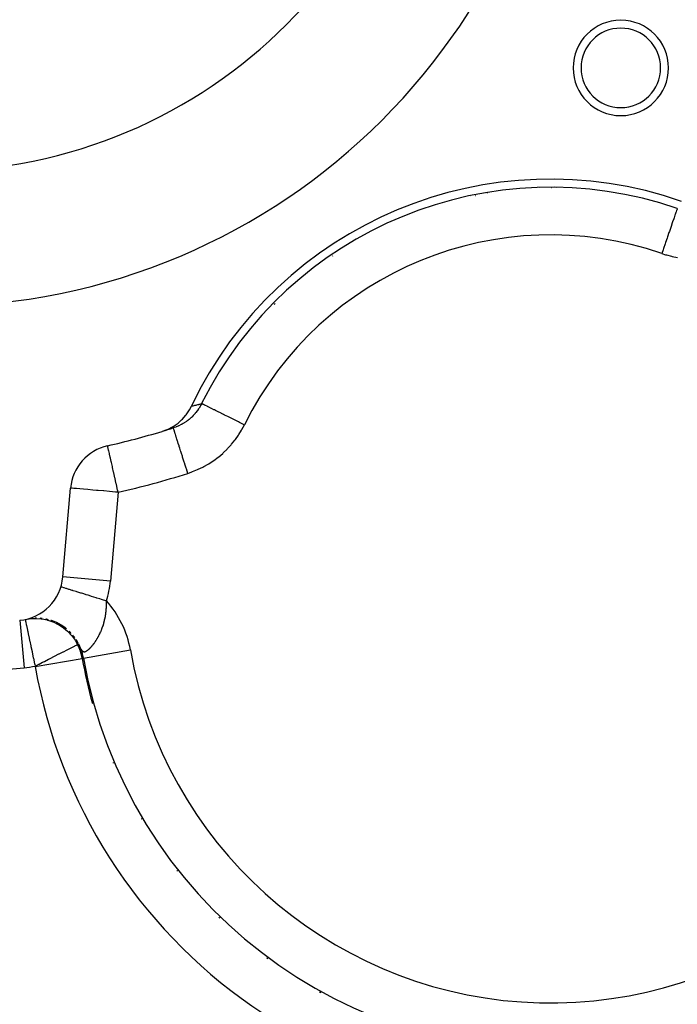
# Model space of a CAD drawing. Extents: x 24 to 1180, y -650 to 283.
# Drawn here: x 489 to 530, y -260 to -198 of the extents above; entities that cross this region are included whole.
import ezdxf

# ---------------------------------------------------------------- set-up
doc = ezdxf.new("R2010")
doc.units = 0
doc.linetypes.add('DASHED', pattern=[11.05, 8.7, -2.35])
doc.layers.get('0').update_dxf_attribs({"linetype": 'CONTINUOUS'})
doc.layers.add('NEVIDI', color=4, linetype='DASHED')

msp = doc.modelspace()

# ---------------------------------------------------------------- linework, layer by layer
at = {"color": 2}
for p, q in [((499.674168, -222.515822), (499.800123, -222.278601)), ((499.228822, -223.095811), (499.427, -222.87315)), ((499.427, -222.87315), (499.469211, -222.819444)), ((499.469211, -222.819444), (499.638307, -222.575064)), ((499.638307, -222.575064), (499.674168, -222.515822)), ((498.332584, -223.72286), (498.600299, -223.584242)), ((498.600299, -223.584242), (498.656284, -223.550771)), ((498.656284, -223.550771), (498.90412, -223.381392)), ((498.90412, -223.381392), (498.956466, -223.340733)), ((498.956466, -223.340733), (499.181104, -223.143243)), ((499.181104, -223.143243), (499.228822, -223.095811)), ((497.956634, -223.864453), (497.990502, -223.854013)), ((497.990502, -223.854013), (498.274162, -223.748717)), ((498.274162, -223.748717), (498.332584, -223.72286)), ((498.662166, -223.649134), (498.661163, -223.645981)), ((494.527318, -224.772127), (494.526704, -224.770181)), ((491.713718, -233.021471), (492.202648, -227.432973)), ((489.346612, -235.694926), (489.346652, -235.695116)), ((489.346652, -235.695116), (489.346901, -235.696295)), ((489.346901, -235.696295), (489.347297, -235.698164)), ((492.929068, -238.143429), (492.931213, -238.143055))]:
    msp.add_line(p, q, dxfattribs=at)
for centre, radius, start, end in [((483.5, -176.000001), 40, 180, 360), ((483.5, -176.000001), 31.5, 180, 360), ((526.80127, -201.000001), 3, 0, 180), ((526.80127, -201.000001), 2.5, 0, 180), ((526.80127, -201.000001), 3, 180, 360), ((526.80127, -201.000001), 2.5, 180, 360), ((522.384444, -233.000001), 25, 70.757201, 154.605019), ((522.384444, -233.000001), 24.492889, 71.010016, 153.624545), ((519.873067, -207.000001), 2.3866, 319.772754, 319.834147), ((519.873067, -207.000001), 3, 329.328551, 329.341734), ((519.873067, -207.000001), 3.25, 331.652468, 331.664707), ((519.873067, -207.000001), 3.25, 219.689844, 219.74022), ((519.873067, -207.000001), 3, 222.274511, 222.340722), ((519.873067, -207.000001), 2.3866, 231.504846, 231.628238), ((483.5, -176.000001), 50, 282.743647, 286.806038), ((483.5, -176.000001), 50, 286.846586, 287.651302), ((495.191232, -227.69444), 3, 102.743647, 175), ((488.725134, -232.760004), 3, 275.259631, 355), ((522.384444, -233.000001), 29.898894, 189.904987, 195.505534), ((522.384444, -233.000001), 29.898894, 203.04349, 203.105764), ((522.384444, -233.000001), 29.898894, 210.61281, 210.706221), ((522.384444, -233.000001), 29.898894, 218.182355, 218.306428), ((522.384444, -233.000001), 29.898894, 225.751696, 225.906907), ((522.384444, -233.000001), 29.898894, 233.321098, 233.507449), ((522.384444, -233.000001), 29.898894, 240.890607, 241.107624)]:
    msp.add_arc(centre, radius, start, end, dxfattribs=at)
at = {"layer": 'NEVIDI', "color": 7, "linetype": 'CONTINUOUS'}
for p, q in [((530.312511, -209.962142), (530.278641, -210.060561)), ((530.313171, -209.960222), (530.312511, -209.962142)), ((530.320579, -209.938698), (530.313171, -209.960222)), ((530.341771, -209.877118), (530.320579, -209.938698)), ((530.342241, -209.87575), (530.341771, -209.877118)), ((530.346071, -209.864622), (530.342241, -209.87575)), ((530.354204, -209.840989), (530.346071, -209.864622)), ((530.354302, -209.840706), (530.354204, -209.840989)), ((530.130261, -210.491735), (530.062675, -210.688133)), ((530.130572, -210.490831), (530.130261, -210.491735)), ((530.14856, -210.438561), (530.130572, -210.490831)), ((530.205828, -210.272145), (530.14856, -210.438561)), ((530.20639, -210.270513), (530.205828, -210.272145)), ((530.220941, -210.228229), (530.20639, -210.270513)), ((530.266931, -210.09459), (530.220941, -210.228229)), ((530.267636, -210.092541), (530.266931, -210.09459)), ((530.278641, -210.060561), (530.267636, -210.092541)), ((529.940655, -211.042713), (529.856787, -211.286425)), ((529.941254, -211.040972), (529.940655, -211.042713)), ((529.964823, -210.972483), (529.941254, -211.040972)), ((530.041448, -210.74982), (529.964823, -210.972483)), ((530.041567, -210.749472), (530.041448, -210.74982)), ((530.062675, -210.688133), (530.041567, -210.749472)), ((529.711232, -211.709391), (529.617609, -211.981445)), ((529.713068, -211.704056), (529.711232, -211.709391)), ((529.74033, -211.624837), (529.713068, -211.704056)), ((529.829927, -211.364477), (529.74033, -211.624837)), ((529.831153, -211.360914), (529.829927, -211.364477)), ((529.856787, -211.286425), (529.831153, -211.360914)), ((529.458449, -212.443934), (529.378441, -212.67642)), ((529.461613, -212.434741), (529.458449, -212.443934)), ((529.490645, -212.350379), (529.461613, -212.434741)), ((529.586664, -212.071365), (529.490645, -212.350379)), ((529.589207, -212.063977), (529.586664, -212.071365)), ((529.617609, -211.981445), (529.589207, -212.063977)), ((529.378441, -212.67642), (529.617288, -212.753095)), ((529.617288, -212.753095), (529.665227, -212.767167)), ((529.665227, -212.767167), (529.99137, -212.851563)), ((529.99137, -212.851563), (530.039882, -212.86246)), ((530.039882, -212.86246), (530.369803, -212.925488)), ((499.800123, -222.278601), (499.843902, -222.267987)), ((499.843902, -222.267987), (499.848395, -222.266896)), ((499.848395, -222.266896), (499.903668, -222.253432)), ((499.903668, -222.253432), (499.908169, -222.252332)), ((499.908169, -222.252332), (499.963552, -222.238769)), ((499.963552, -222.238769), (499.968061, -222.237662)), ((499.968061, -222.237662), (500.023555, -222.223999)), ((500.023555, -222.223999), (500.028074, -222.222884)), ((500.028074, -222.222884), (500.083681, -222.20912)), ((500.083681, -222.20912), (500.088209, -222.207996)), ((500.088209, -222.207996), (500.143927, -222.194132)), ((500.143927, -222.194132), (500.148467, -222.192999)), ((500.148467, -222.192999), (500.204305, -222.17903)), ((500.204305, -222.17903), (500.208852, -222.17789)), ((500.208852, -222.17789), (500.264807, -222.163818)), ((500.264807, -222.163818), (500.269364, -222.162669)), ((500.269364, -222.162669), (500.325438, -222.148491)), ((500.364469, -222.263589), (500.281193, -222.401856)), ((500.325438, -222.148491), (500.330005, -222.147334)), ((500.330005, -222.147334), (500.386201, -222.13305)), ((500.376476, -222.242181), (500.364469, -222.263589)), ((500.425935, -222.149352), (500.376476, -222.242181)), ((500.386201, -222.13305), (500.390777, -222.131884)), ((500.390777, -222.131884), (500.441212, -222.119)), ((500.441212, -222.119), (500.425935, -222.149352)), ((500.45828, -222.127464), (500.441761, -222.119272)), ((500.46441, -222.130503), (500.45828, -222.127464)), ((500.474951, -222.13573), (500.46441, -222.130503)), ((500.521995, -222.159058), (500.474951, -222.13573)), ((500.534598, -222.165307), (500.521995, -222.159058)), ((500.554979, -222.175414), (500.534598, -222.165307)), ((500.631234, -222.213226), (500.554979, -222.175414)), ((500.650069, -222.222566), (500.631234, -222.213226)), ((500.680414, -222.237613), (500.650069, -222.222566)), ((500.784145, -222.28905), (500.680414, -222.237613)), ((500.808922, -222.301337), (500.784145, -222.28905)), ((500.848965, -222.321193), (500.808922, -222.301337)), ((500.978109, -222.385231), (500.848965, -222.321193)), ((499.836551, -222.944906), (499.795257, -222.984011)), ((499.913495, -222.86791), (499.836551, -222.944906)), ((499.930482, -222.850141), (499.913495, -222.86791)), ((500.033783, -222.735435), (499.930482, -222.850141)), ((500.040848, -222.727142), (500.033783, -222.735435)), ((500.05657, -222.708467), (500.040848, -222.727142)), ((500.074835, -222.686378), (500.05657, -222.708467)), ((500.158293, -222.579622), (500.074835, -222.686378)), ((500.172774, -222.560044), (500.158293, -222.579622)), ((500.247182, -222.453851), (500.172774, -222.560044)), ((500.266177, -222.425102), (500.247182, -222.453851)), ((500.279362, -222.404716), (500.266177, -222.425102)), ((500.281193, -222.401856), (500.279362, -222.404716)), ((501.008205, -222.400155), (500.978109, -222.385231)), ((501.057798, -222.424747), (501.008205, -222.400155)), ((501.209458, -222.49995), (501.057798, -222.424747)), ((501.24467, -222.517411), (501.209458, -222.49995)), ((501.30307, -222.54637), (501.24467, -222.517411)), ((501.474482, -222.631368), (501.30307, -222.54637)), ((501.514075, -222.651001), (501.474482, -222.631368)), ((501.580674, -222.684026), (501.514075, -222.651001)), ((501.768444, -222.777135), (501.580674, -222.684026)), ((501.811523, -222.798497), (501.768444, -222.777135)), ((501.88554, -222.8352), (501.811523, -222.798497)), ((502.086142, -222.934672), (501.88554, -222.8352)), ((502.132164, -222.957493), (502.086142, -222.934672)), ((502.212245, -222.997203), (502.132164, -222.957493)), ((498.814524, -223.592565), (498.661162, -223.645978)), ((498.837456, -223.583769), (498.814524, -223.592565)), ((498.898724, -223.559204), (498.837456, -223.583769)), ((498.965159, -223.53078), (498.898724, -223.559204)), ((498.990203, -223.519571), (498.965159, -223.53078)), ((499.012597, -223.509314), (498.990203, -223.519571)), ((499.160922, -223.435618), (499.012597, -223.509314)), ((499.182546, -223.424006), (499.160922, -223.435618)), ((499.217259, -223.404885), (499.182546, -223.424006)), ((499.277989, -223.369968), (499.217259, -223.404885)), ((499.325105, -223.341556), (499.277989, -223.369968)), ((499.345813, -223.328693), (499.325105, -223.341556)), ((499.482526, -223.237709), (499.345813, -223.328693)), ((499.502319, -223.223622), (499.482526, -223.237709)), ((499.515269, -223.214275), (499.502319, -223.223622)), ((499.569766, -223.173771), (499.515269, -223.214275)), ((499.633264, -223.124096), (499.569766, -223.173771)), ((499.652264, -223.108689), (499.633264, -223.124096)), ((499.777211, -223.000642), (499.652264, -223.108689)), ((499.788578, -222.990198), (499.777211, -223.000642)), ((499.795257, -222.984011), (499.788578, -222.990198)), ((502.421807, -223.101118), (502.212245, -222.997203)), ((502.470028, -223.12503), (502.421807, -223.101118)), ((502.555189, -223.167259), (502.470028, -223.12503)), ((502.770097, -223.273825), (502.555189, -223.167259)), ((502.819593, -223.298369), (502.770097, -223.273825)), ((502.908175, -223.342294), (502.819593, -223.298369)), ((503.12465, -223.449638), (502.908175, -223.342294)), ((502.975203, -223.740747), (503.128509, -223.451551)), ((503.128509, -223.451551), (503.12465, -223.449638)), ((498.667327, -223.665351), (498.662166, -223.649134)), ((498.66947, -223.672087), (498.667327, -223.665351)), ((498.676059, -223.692795), (498.66947, -223.672087)), ((498.689506, -223.735054), (498.676059, -223.692795)), ((498.69389, -223.748829), (498.689506, -223.735054)), ((498.70606, -223.787076), (498.69389, -223.748829)), ((498.727423, -223.854211), (498.70606, -223.787076)), ((498.733943, -223.8747), (498.727423, -223.854211)), ((498.751633, -223.930295), (498.733943, -223.8747)), ((498.780432, -224.020801), (498.751633, -223.930295)), ((498.788992, -224.047701), (498.780432, -224.020801)), ((498.811931, -224.119789), (498.788992, -224.047701)), ((498.84753, -224.231664), (498.811931, -224.119789)), ((502.563022, -224.37284), (502.751974, -224.10449)), ((502.751974, -224.10449), (502.778778, -224.063756)), ((502.778778, -224.063756), (502.950958, -223.783203)), ((502.950958, -223.783203), (502.975203, -223.740747)), ((494.528176, -224.773634), (494.527318, -224.772127)), ((494.531434, -224.779688), (494.528176, -224.773634)), ((494.534959, -224.78965), (494.531434, -224.779688)), ((494.536722, -224.796856), (494.534959, -224.78965)), ((494.538478, -224.80542), (494.536722, -224.796856)), ((494.540559, -224.81623), (494.538478, -224.80542)), ((494.543323, -224.829969), (494.540559, -224.81623)), ((494.551958, -224.868674), (494.543323, -224.829969)), ((498.858012, -224.264606), (498.84753, -224.231664)), ((498.885906, -224.352267), (498.858012, -224.264606)), ((498.927598, -224.483288), (498.885906, -224.352267)), ((498.939775, -224.521555), (498.927598, -224.483288)), ((498.972214, -224.623499), (498.939775, -224.521555)), ((499.019167, -224.771055), (498.972214, -224.623499)), ((499.032751, -224.813746), (499.019167, -224.771055)), ((499.069265, -224.928497), (499.032751, -224.813746)), ((502.074048, -224.948974), (502.296474, -224.705001)), ((502.296474, -224.705001), (502.328269, -224.66783)), ((502.328269, -224.66783), (502.533916, -224.411539)), ((502.533916, -224.411539), (502.563022, -224.37284)), ((494.562181, -224.912758), (494.551958, -224.868674)), ((494.563486, -224.918533), (494.562181, -224.912758)), ((494.566785, -224.933434), (494.563486, -224.918533)), ((494.59174, -225.053257), (494.566785, -224.933434)), ((494.593096, -225.05952), (494.59174, -225.053257)), ((494.598667, -225.084855), (494.593096, -225.05952)), ((494.638236, -225.253415), (494.598667, -225.084855)), ((494.646697, -225.288324), (494.638236, -225.253415)), ((494.647862, -225.293126), (494.646697, -225.288324)), ((494.695121, -225.49101), (494.647862, -225.293126)), ((499.120533, -225.089613), (499.069265, -224.928497)), ((499.135425, -225.136412), (499.120533, -225.089613)), ((499.175341, -225.261853), (499.135425, -225.136412)), ((499.230008, -225.433653), (499.175341, -225.261853)), ((499.245871, -225.483504), (499.230008, -225.433653)), ((501.513532, -225.461634), (501.764731, -225.24786)), ((501.764731, -225.24786), (501.801125, -225.214856)), ((501.801125, -225.214856), (502.039714, -224.984321)), ((502.039714, -224.984321), (502.074048, -224.948974)), ((494.706465, -225.540071), (494.695121, -225.49101)), ((494.757476, -225.768627), (494.706465, -225.540071)), ((494.767058, -225.812559), (494.757476, -225.768627)), ((494.769037, -225.821648), (494.767058, -225.812559)), ((494.825996, -226.081016), (494.769037, -225.821648)), ((499.288574, -225.617704), (499.245871, -225.483504)), ((499.345521, -225.796667), (499.288574, -225.617704)), ((499.362082, -225.848712), (499.345521, -225.796667)), ((499.406876, -225.989484), (499.362082, -225.848712)), ((499.465108, -226.172486), (499.406876, -225.989484)), ((500.569693, -226.084202), (500.856198, -225.921644)), ((500.856198, -225.921644), (500.897953, -225.896181)), ((500.897953, -225.896181), (501.172731, -225.7165)), ((501.172731, -225.7165), (501.212615, -225.688586)), ((501.212615, -225.688586), (501.475427, -225.492046)), ((501.475427, -225.492046), (501.513532, -225.461634)), ((494.837711, -226.133341), (494.825996, -226.081016)), ((494.903113, -226.422299), (494.837711, -226.133341)), ((494.913992, -226.470144), (494.903113, -226.422299)), ((494.985851, -226.786426), (494.913992, -226.470144)), ((499.482051, -226.22573), (499.465108, -226.172486)), ((499.528099, -226.370442), (499.482051, -226.22573)), ((499.570832, -226.504737), (499.528099, -226.370442)), ((499.570832, -226.504737), (499.831323, -226.415159)), ((499.831323, -226.415159), (499.877363, -226.397924)), ((499.877363, -226.397924), (500.183654, -226.272099)), ((500.183654, -226.272099), (500.228538, -226.251981)), ((500.228538, -226.251981), (500.526188, -226.107106)), ((500.526188, -226.107106), (500.569693, -226.084202)), ((494.994966, -226.826639), (494.985851, -226.786426)), ((495.027186, -226.968977), (494.994966, -226.826639)), ((495.071916, -227.166992), (495.027186, -226.968977)), ((495.078686, -227.196985), (495.071916, -227.166992)), ((495.160013, -227.556922), (495.078686, -227.196985)), ((492.226245, -227.434976), (492.202648, -227.432973)), ((492.226433, -227.434992), (492.226245, -227.434976)), ((492.296646, -227.441178), (492.226433, -227.434992)), ((492.297333, -227.441238), (492.296646, -227.441178)), ((492.412843, -227.451386), (492.297333, -227.441238)), ((492.414309, -227.451514), (492.412843, -227.451386)), ((492.573108, -227.465406), (492.414309, -227.451514)), ((492.575399, -227.465606), (492.573108, -227.465406)), ((492.775006, -227.483047), (492.575399, -227.465606)), ((492.778095, -227.483317), (492.775006, -227.483047)), ((493.015426, -227.50408), (492.778095, -227.483317)), ((493.019195, -227.504409), (493.015426, -227.50408)), ((493.290643, -227.528159), (493.019195, -227.504409)), ((493.294878, -227.52853), (493.290643, -227.528159)), ((493.596355, -227.554911), (493.294878, -227.52853)), ((493.600778, -227.555298), (493.596355, -227.554911)), ((493.832071, -227.57554), (493.600778, -227.555298)), ((493.927903, -227.583925), (493.832071, -227.57554)), ((493.931745, -227.584261), (493.927903, -227.583925)), ((494.279838, -227.614705), (493.931745, -227.584261)), ((494.282926, -227.614976), (494.279838, -227.614705)), ((494.646542, -227.646769), (494.282926, -227.614976)), ((494.648502, -227.64694), (494.646542, -227.646769)), ((495.022217, -227.679637), (494.648502, -227.64694)), ((495.191232, -227.69444), (494.702302, -233.282939)), ((495.022715, -227.67968), (495.022217, -227.679637)), ((495.191232, -227.69444), (495.022715, -227.67968)), ((495.164261, -227.575663), (495.160013, -227.556922)), ((495.191232, -227.69444), (495.164261, -227.575663)), ((494.702302, -233.282939), (491.713718, -233.021471)), ((491.591103, -233.646705), (491.5911, -233.646704)), ((491.600708, -233.649676), (491.591103, -233.646705)), ((491.60725, -233.6517), (491.600708, -233.649676)), ((491.613394, -233.653601), (491.60725, -233.6517)), ((491.657783, -233.667335), (491.613394, -233.653601)), ((491.666385, -233.669996), (491.657783, -233.667335)), ((491.678988, -233.673895), (491.666385, -233.669996)), ((491.765277, -233.700592), (491.678988, -233.673895)), ((491.768015, -233.701439), (491.765277, -233.700592)), ((491.786885, -233.707277), (491.768015, -233.701439)), ((491.910574, -233.745546), (491.786885, -233.707277)), ((491.921201, -233.748833), (491.910574, -233.745546)), ((491.935347, -233.75321), (491.921201, -233.748833)), ((492.091974, -233.801669), (491.935347, -233.75321)), ((492.122166, -233.81101), (492.091974, -233.801669)), ((492.122722, -233.811182), (492.122166, -233.81101)), ((492.309298, -233.868906), (492.122722, -233.811182)), ((492.344671, -233.87985), (492.309298, -233.868906)), ((492.36624, -233.886524), (492.344671, -233.87985)), ((492.559423, -233.946292), (492.36624, -233.886524)), ((492.599426, -233.958669), (492.559423, -233.946292)), ((492.64752, -233.973549), (492.599426, -233.958669)), ((492.838397, -234.032604), (492.64752, -233.973549)), ((492.882387, -234.046214), (492.838397, -234.032604)), ((492.961272, -234.07062), (492.882387, -234.046214)), ((493.142101, -234.126567), (492.961272, -234.07062)), ((493.189626, -234.141271), (493.142101, -234.126567)), ((490.976021, -234.744566), (490.97533, -234.743368)), ((493.301896, -234.176006), (493.189626, -234.141271)), ((493.465831, -234.226726), (493.301896, -234.176006)), ((493.515892, -234.242214), (493.465831, -234.226726)), ((493.663302, -234.287821), (493.515892, -234.242214)), ((493.804437, -234.331487), (493.663302, -234.287821)), ((493.856377, -234.347556), (493.804437, -234.331487)), ((494.039199, -234.40412), (493.856377, -234.347556)), ((494.153196, -234.439389), (494.039199, -234.40412)), ((494.206135, -234.455768), (494.153196, -234.439389)), ((494.422441, -234.522691), (494.206135, -234.455768)), ((494.457067, -234.533403), (494.422441, -234.522691)), ((494.457477, -234.545784), (494.457067, -234.533403)), ((494.457831, -234.557359), (494.457477, -234.545784)), ((494.459387, -234.62869), (494.457831, -234.557359)), ((494.458856, -234.79263), (494.459678, -234.737293)), ((494.459535, -234.640057), (494.459387, -234.62869)), ((494.459839, -234.710862), (494.459535, -234.640057)), ((494.459678, -234.737293), (494.459788, -234.722303)), ((494.459788, -234.722303), (494.459839, -234.710862)), ((494.401343, -235.427097), (494.411637, -235.360512)), ((494.411637, -235.360512), (494.413214, -235.349686)), ((494.413214, -235.349686), (494.418306, -235.313381)), ((494.418306, -235.313381), (494.422376, -235.282682)), ((494.422376, -235.282682), (494.423769, -235.271788)), ((494.423769, -235.271788), (494.424812, -235.263491)), ((494.424812, -235.263491), (494.431801, -235.204269)), ((494.431801, -235.204269), (494.433014, -235.193255)), ((494.433014, -235.193255), (494.439895, -235.125283)), ((494.439895, -235.125283), (494.440925, -235.11413)), ((494.440925, -235.11413), (494.446637, -235.045767)), ((494.446637, -235.045767), (494.44747, -235.034627)), ((494.44747, -235.034627), (494.452017, -234.965654)), ((494.452017, -234.965654), (494.452657, -234.954461)), ((494.452657, -234.954461), (494.456011, -234.885065)), ((494.456011, -234.885065), (494.456457, -234.873802)), ((494.456457, -234.873802), (494.458606, -234.80398)), ((494.458606, -234.80398), (494.458856, -234.79263)), ((489.000444, -235.750671), (489.275148, -238.734741)), ((489.346612, -235.694926), (489.587688, -235.654076)), ((489.347297, -235.698164), (489.347531, -235.699266)), ((489.347531, -235.699266), (489.348794, -235.705232)), ((489.348794, -235.705232), (489.351088, -235.716064)), ((489.351088, -235.716064), (489.354358, -235.73151)), ((489.354358, -235.73151), (489.355042, -235.73474)), ((489.355042, -235.73474), (489.356791, -235.742998)), ((489.356791, -235.742998), (489.361704, -235.766202)), ((489.361704, -235.766202), (489.372925, -235.81919)), ((489.372925, -235.81919), (489.37728, -235.839759)), ((489.37728, -235.839759), (489.379907, -235.852164)), ((489.379907, -235.852164), (489.392308, -235.910729)), ((489.392308, -235.910729), (489.408415, -235.98679)), ((489.408415, -235.98679), (489.415242, -236.019033)), ((489.587688, -235.654076), (489.664106, -235.645311)), ((489.670942, -235.636483), (489.661056, -235.637808)), ((489.664106, -235.645311), (489.679882, -235.643748)), ((489.671111, -235.636463), (489.670942, -235.636483)), ((489.679882, -235.643748), (489.967296, -235.629931)), ((490.007706, -235.613374), (489.966132, -235.614229)), ((489.967296, -235.629931), (490.028245, -235.630551)), ((490.052928, -235.613624), (490.007706, -235.613374)), ((490.028245, -235.630551), (490.044096, -235.630916)), ((490.044096, -235.630916), (490.346841, -235.654066)), ((490.344896, -235.628292), (490.294537, -235.623642)), ((490.417099, -235.637616), (490.344896, -235.628292)), ((490.346841, -235.654066), (490.391657, -235.660133)), ((490.391657, -235.660133), (490.407076, -235.66238)), ((490.407076, -235.66238), (490.720497, -235.726135)), ((490.678273, -235.681034), (490.640101, -235.673106)), ((490.807697, -235.714264), (490.678273, -235.681034)), ((490.720497, -235.726135), (490.748675, -235.733599)), ((490.748675, -235.733599), (490.763756, -235.737714)), ((490.763756, -235.737714), (491.081874, -235.844914)), ((491.00369, -235.770941), (490.95554, -235.755119)), ((491.271044, -235.875827), (491.00369, -235.770941)), ((491.081874, -235.844914), (491.094163, -235.849869)), ((491.094163, -235.849869), (491.108813, -235.855859)), ((491.108813, -235.855859), (491.42305, -236.007247)), ((491.316836, -235.896835), (491.289051, -235.883977)), ((491.570538, -236.030992), (491.316836, -235.896835)), ((494.263082, -236.018574), (494.281283, -235.958016)), ((494.281283, -235.958016), (494.284146, -235.948184)), ((494.284146, -235.948184), (494.301504, -235.886633)), ((494.301504, -235.886633), (494.30424, -235.876605)), ((494.30424, -235.876605), (494.314647, -235.837558)), ((494.314647, -235.837558), (494.32072, -235.814073)), ((494.32072, -235.814073), (494.323309, -235.803896)), ((494.323309, -235.803896), (494.338863, -235.740447)), ((494.338863, -235.740447), (494.341303, -235.730109)), ((494.341303, -235.730109), (494.355861, -235.66593)), ((494.355861, -235.66593), (494.358144, -235.655445)), ((494.358144, -235.655445), (494.371659, -235.590663)), ((494.371659, -235.590663), (494.373798, -235.579946)), ((494.373798, -235.579946), (494.386253, -235.514572)), ((494.386253, -235.514572), (494.388215, -235.503761)), ((494.388215, -235.503761), (494.399585, -235.437847)), ((494.399585, -235.437847), (494.401343, -235.427097)), ((489.415242, -236.019033), (489.428007, -236.079313)), ((489.428007, -236.079313), (489.449618, -236.181371)), ((489.449618, -236.181371), (489.459346, -236.227313)), ((489.459346, -236.227313), (489.500157, -236.420041)), ((489.500157, -236.420041), (489.503826, -236.437371)), ((489.503826, -236.437371), (489.511666, -236.474393)), ((489.511666, -236.474393), (489.559102, -236.698407)), ((491.42305, -236.007247), (491.425444, -236.008578)), ((491.425444, -236.008578), (491.43684, -236.014957)), ((491.43684, -236.014957), (491.730358, -236.203341)), ((491.614015, -236.057219), (491.570538, -236.030992)), ((491.625489, -236.06431), (491.614015, -236.057219)), ((491.640011, -236.073386), (491.625489, -236.06431)), ((491.850998, -236.219026), (491.640011, -236.073386)), ((491.730358, -236.203341), (491.743026, -236.212605)), ((491.743026, -236.212605), (491.745465, -236.2144)), ((491.745465, -236.2144), (492.011682, -236.43534)), ((491.891169, -236.249904), (491.850998, -236.219026)), ((491.949657, -236.296848), (491.891169, -236.249904)), ((492.011682, -236.43534), (492.023222, -236.446158)), ((492.023222, -236.446158), (492.036915, -236.459142)), ((492.036915, -236.459142), (492.262768, -236.699741)), ((492.145016, -236.472622), (492.108476, -236.437332)), ((492.24009, -236.570346), (492.145016, -236.472622)), ((494.008029, -236.654815), (494.03269, -236.604788)), ((494.03269, -236.604788), (494.036739, -236.596404)), ((494.036739, -236.596404), (494.06083, -236.545475)), ((494.06083, -236.545475), (494.064769, -236.53697)), ((494.064769, -236.53697), (494.088285, -236.485096)), ((494.088285, -236.485096), (494.092126, -236.476437)), ((494.092126, -236.476437), (494.115117, -236.42343)), ((494.115117, -236.42343), (494.118803, -236.414737)), ((494.118803, -236.414737), (494.141183, -236.360721)), ((494.141183, -236.360721), (494.144769, -236.351862)), ((494.144769, -236.351862), (494.164351, -236.302401)), ((494.164351, -236.302401), (494.166538, -236.296761)), ((494.166538, -236.296761), (494.170009, -236.287756)), ((494.170009, -236.287756), (494.191138, -236.231554)), ((494.191138, -236.231554), (494.194498, -236.222386)), ((494.194498, -236.222386), (494.195776, -236.218881)), ((494.195776, -236.218881), (494.214943, -236.165105)), ((494.214943, -236.165105), (494.218252, -236.155582)), ((494.218252, -236.155582), (494.237977, -236.097223)), ((494.237977, -236.097223), (494.241108, -236.087695)), ((494.241108, -236.087695), (494.260061, -236.028323)), ((494.260061, -236.028323), (494.263082, -236.018574)), ((489.559102, -236.698407), (489.571304, -236.756035)), ((489.571304, -236.756035), (489.62542, -237.011597)), ((489.62542, -237.011597), (489.63733, -237.067839)), ((489.63733, -237.067839), (489.697908, -237.35392)), ((492.262768, -236.699741), (492.272947, -236.711921)), ((492.272947, -236.711921), (492.295043, -236.73882)), ((492.295043, -236.73882), (492.48005, -236.992828)), ((492.372206, -236.722411), (492.339893, -236.683274)), ((492.460268, -236.838549), (492.372206, -236.722411)), ((492.48005, -236.992828), (492.488514, -237.005902)), ((492.488514, -237.005902), (492.515696, -237.048928)), ((492.515696, -237.048928), (492.640777, -237.271253)), ((492.569907, -236.996171), (492.542235, -236.953717)), ((492.700076, -237.220418), (492.569907, -236.996171)), ((493.645286, -237.239083), (493.671484, -237.20442)), ((493.671484, -237.20442), (493.6757, -237.198748)), ((493.6757, -237.198748), (493.701936, -237.162861)), ((493.701936, -237.162861), (493.706172, -237.15697)), ((493.706172, -237.15697), (493.732427, -237.119842)), ((493.732427, -237.119842), (493.73668, -237.113726)), ((493.73668, -237.113726), (493.762911, -237.075379)), ((493.762911, -237.075379), (493.763242, -237.074886)), ((493.763242, -237.074886), (493.767226, -237.068963)), ((493.767226, -237.068963), (493.78652, -237.039908)), ((493.78652, -237.039908), (493.793433, -237.029346)), ((493.793433, -237.029346), (493.797757, -237.022698)), ((493.797757, -237.022698), (493.823971, -236.981696)), ((493.823971, -236.981696), (493.828209, -236.974953)), ((493.828209, -236.974953), (493.854404, -236.932536)), ((493.854404, -236.932536), (493.858632, -236.925569)), ((493.858632, -236.925569), (493.88476, -236.881741)), ((493.88476, -236.881741), (493.888979, -236.874535)), ((493.888979, -236.874535), (493.914981, -236.82932)), ((493.914981, -236.82932), (493.919143, -236.821949)), ((493.919143, -236.821949), (493.945003, -236.775286)), ((493.945003, -236.775286), (493.949156, -236.76765)), ((493.949156, -236.76765), (493.974638, -236.719891)), ((493.974638, -236.719891), (493.97882, -236.711899)), ((493.97882, -236.711899), (493.983121, -236.703635)), ((493.983121, -236.703635), (494.003986, -236.662853)), ((494.003986, -236.662853), (494.008029, -236.654815)), ((489.697908, -237.35392), (489.699736, -237.362551)), ((489.699736, -237.362551), (489.708693, -237.404851)), ((489.708693, -237.404851), (489.775254, -237.719185)), ((489.775254, -237.719185), (489.784226, -237.761553)), ((489.784226, -237.761553), (489.856071, -238.100839)), ((491.485116, -237.858705), (491.685558, -237.756815)), ((491.685558, -237.756815), (491.743788, -237.727216)), ((491.743788, -237.727216), (491.752764, -237.722653)), ((491.752764, -237.722653), (491.98571, -237.604241)), ((491.98571, -237.604241), (491.991545, -237.601275)), ((491.991545, -237.601275), (492.188747, -237.501032)), ((492.188747, -237.501032), (492.197508, -237.496579)), ((492.197508, -237.496579), (492.353107, -237.417484)), ((492.353107, -237.417484), (492.367222, -237.410308)), ((492.367222, -237.410308), (492.401413, -237.392928)), ((492.401413, -237.392928), (492.479839, -237.353063)), ((492.479839, -237.353063), (492.497959, -237.343852)), ((492.497959, -237.343852), (492.569802, -237.307332)), ((492.569802, -237.307332), (492.587679, -237.298245)), ((492.587679, -237.298245), (492.623751, -237.279908)), ((492.623751, -237.279908), (492.634864, -237.27426)), ((492.634864, -237.27426), (492.640777, -237.271253)), ((492.705675, -237.367058), (492.640777, -237.271253)), ((492.713348, -237.378207), (492.705675, -237.367058)), ((492.735625, -237.290463), (492.712963, -237.24529)), ((492.763584, -237.449017), (492.713348, -237.378207)), ((492.849621, -237.5536), (492.735625, -237.290463)), ((492.76955, -237.45711), (492.763584, -237.449017)), ((492.801322, -237.498765), (492.76955, -237.45711)), ((492.809682, -237.509226), (492.801322, -237.498765)), ((492.81457, -237.515229), (492.809682, -237.509226)), ((492.848225, -237.554125), (492.81457, -237.515229)), ((492.850922, -237.557053), (492.849621, -237.5536)), ((492.850923, -237.557055), (492.850987, -237.557158)), ((492.850987, -237.557158), (492.851832, -237.558514)), ((492.851832, -237.558514), (492.858254, -237.568585)), ((492.858254, -237.568585), (492.859504, -237.570514)), ((492.859504, -237.570514), (492.868165, -237.583666)), ((492.868165, -237.583666), (492.869722, -237.585995)), ((492.869722, -237.585995), (492.869753, -237.586041)), ((492.869753, -237.586041), (492.880343, -237.601566)), ((492.880343, -237.601566), (492.882188, -237.604212)), ((492.882188, -237.604212), (492.894203, -237.620909)), ((492.894203, -237.620909), (492.896267, -237.623673)), ((492.896267, -237.623673), (492.909224, -237.640265)), ((492.909224, -237.640265), (492.911394, -237.642914)), ((492.911394, -237.642914), (492.925064, -237.658699)), ((492.925064, -237.658699), (492.927339, -237.661172)), ((492.927339, -237.661172), (492.941519, -237.675556)), ((492.941519, -237.675556), (492.943885, -237.677782)), ((492.943885, -237.677782), (492.958498, -237.690416)), ((492.958498, -237.690416), (492.960927, -237.692329)), ((492.960927, -237.692329), (492.96785, -237.697488)), ((492.96785, -237.697488), (492.975925, -237.702957)), ((492.975925, -237.702957), (492.978399, -237.704513)), ((492.978399, -237.704513), (492.993744, -237.712945)), ((492.993744, -237.712945), (492.99628, -237.714141)), ((492.99628, -237.714141), (493.012001, -237.720346)), ((493.007216, -238.129783), (495.960699, -237.614053)), ((493.012001, -237.720346), (493.014602, -237.721177)), ((493.014602, -237.721177), (493.030733, -237.72513)), ((493.030733, -237.72513), (493.033396, -237.725592)), ((493.033396, -237.725592), (493.049977, -237.727338)), ((493.049977, -237.727338), (493.052697, -237.727448)), ((493.052697, -237.727448), (493.069723, -237.727082)), ((493.069723, -237.727082), (493.072529, -237.726856)), ((493.072529, -237.726856), (493.088817, -237.724672)), ((493.088817, -237.724672), (493.089993, -237.72446)), ((493.089993, -237.72446), (493.092912, -237.723901)), ((493.092912, -237.723901), (493.110827, -237.719565)), ((493.110827, -237.719565), (493.113806, -237.7187)), ((493.113806, -237.7187), (493.132253, -237.712496)), ((493.132253, -237.712496), (493.135275, -237.711346)), ((493.135275, -237.711346), (493.154128, -237.703394)), ((493.154128, -237.703394), (493.157285, -237.701937)), ((493.157285, -237.701937), (493.176655, -237.692269)), ((493.176655, -237.692269), (493.179834, -237.690569)), ((493.179834, -237.690569), (493.199685, -237.679282)), ((493.199685, -237.679282), (493.202941, -237.677326)), ((493.202941, -237.677326), (493.223295, -237.664488)), ((493.223295, -237.664488), (493.226657, -237.662271)), ((493.226657, -237.662271), (493.232427, -237.658404)), ((493.232427, -237.658404), (493.247544, -237.647913)), ((493.247544, -237.647913), (493.250963, -237.645472)), ((493.250963, -237.645472), (493.272356, -237.629642)), ((493.272356, -237.629642), (493.275862, -237.62696)), ((493.275862, -237.62696), (493.297786, -237.609662)), ((493.297786, -237.609662), (493.301373, -237.606749)), ((493.301373, -237.606749), (493.323793, -237.588032)), ((493.323793, -237.588032), (493.327445, -237.584902)), ((493.327445, -237.584902), (493.350364, -237.564762)), ((493.350364, -237.564762), (493.354107, -237.561392)), ((493.354107, -237.561392), (493.377508, -237.539831)), ((493.377508, -237.539831), (493.381335, -237.536224)), ((493.381335, -237.536224), (493.400516, -237.51782)), ((493.400516, -237.51782), (493.40518, -237.513265)), ((493.40518, -237.513265), (493.409084, -237.509426)), ((493.409084, -237.509426), (493.433352, -237.485086)), ((493.433352, -237.485086), (493.437321, -237.481028)), ((493.437321, -237.481028), (493.462032, -237.455284)), ((493.462032, -237.455284), (493.466051, -237.451021)), ((493.466051, -237.451021), (493.491175, -237.423885)), ((493.491175, -237.423885), (493.495253, -237.419402)), ((493.495253, -237.419402), (493.520668, -237.390968)), ((493.520668, -237.390968), (493.524802, -237.386262)), ((493.524802, -237.386262), (493.550484, -237.356524)), ((493.550484, -237.356524), (493.554657, -237.351609)), ((493.554657, -237.351609), (493.580538, -237.320611)), ((493.580538, -237.320611), (493.584727, -237.31551)), ((493.584727, -237.31551), (493.588324, -237.311111)), ((493.588324, -237.311111), (493.610747, -237.283293)), ((493.610747, -237.283293), (493.614955, -237.277995)), ((493.614955, -237.277995), (493.641045, -237.244602)), ((493.641045, -237.244602), (493.645286, -237.239083)), ((489.856071, -238.100839), (489.86269, -238.132099)), ((489.86269, -238.132099), (489.938911, -238.492053)), ((489.97773, -238.658785), (492.929068, -238.143429)), ((490.216822, -238.50341), (490.436412, -238.391787)), ((490.436412, -238.391787), (490.553474, -238.332282)), ((490.553474, -238.332282), (490.804291, -238.204786)), ((490.804291, -238.204786), (490.880465, -238.166064)), ((490.880465, -238.166064), (490.950258, -238.130587)), ((490.950258, -238.130587), (491.149275, -238.029421)), ((491.149275, -238.029421), (491.19276, -238.007317)), ((491.19276, -238.007317), (491.464137, -237.869369)), ((491.464137, -237.869369), (491.485116, -237.858705)), ((493.007216, -238.129783), (492.931213, -238.143055)), ((489.938911, -238.492053), (489.942882, -238.510805)), ((489.942882, -238.510805), (489.96809, -238.629847)), ((489.96809, -238.629847), (490.054739, -238.585801)), ((490.054739, -238.585801), (490.202573, -238.510654)), ((490.202573, -238.510654), (490.216822, -238.50341))]:
    msp.add_line(p, q, dxfattribs=at)
for centre, radius, start, end in [((514.5, -203.897859), 15, 338.907443, 338.919665), ((522.384444, -233.000001), 26.823568, 189.904987, 58.401261), ((522.384444, -233.000001), 21.493346, 71.010016, 153.624545), ((483.5, -186.000001), 36.8, 313.165674, 313.207199), ((483.5, -186.000001), 36.8, 305.75486, 305.881306), ((483.5, -176.000001), 53, 282.743647, 287.651302), ((522.384444, -233.000001), 29.82174, 189.904987, 360), ((488.725134, -232.760004), 6, 342.808488, 355), ((489.87633, -238.676491), 6.176432, 9.904987, 42.128047), ((483.5, -221.795717), 15, 299.401459, 299.472773), ((489.87633, -238.676491), 3.101106, 9.904987, 26.945367), ((489.87633, -238.676491), 3.17826, 9.904987, 20.622952), ((483.5, -176.000001), 63, 264.740369, 275.259631), ((488.725134, -232.760004), 6, 275.259631, 281.955933), ((489.87633, -238.676491), 0.102934, 9.904987, 26.945367), ((522.384444, -233.000001), 32.897066, 189.904987, 280.457151)]:
    msp.add_arc(centre, radius, start, end, dxfattribs=at)

doc.saveas('drawing.dxf')
